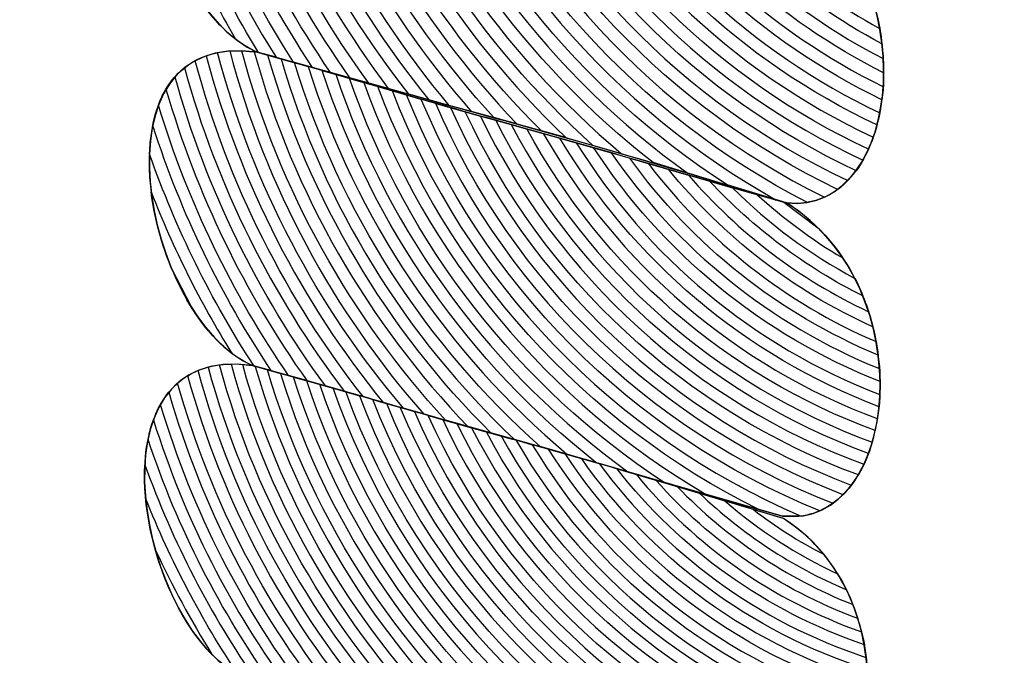
# Model space of a CAD drawing. Units: centimetres. Extents: x -19.93 to -12.23, y 7.55 to 15.03.
# Drawn here: x -16.87 to -16.83, y 13.04 to 13.06 of the extents above; entities that cross this region are included whole.
import ezdxf

# ---------------------------------------------------------------- set-up
doc = ezdxf.new("R2010")
doc.units = ezdxf.units.CM
doc.header["$MEASUREMENT"] = 0
doc.layers.add('layer 1', color=7, linetype='Continuous')

msp = doc.modelspace()

# ---------------------------------------------------------------- linework, layer by layer
at = {"layer": 'layer 1', "color": 242, "lineweight": 20}
msp.add_open_spline([(-15.53162, 7.96434), (-15.80547, 7.71029), (-16.17616, 7.55427), (-16.58435, 7.55427), (-16.58435, 7.55427), (-16.86763, 7.55427), (-17.13283, 7.62948), (-17.36018, 7.76035), (-17.36018, 7.76035), (-17.42597, 7.75192), (-17.49307, 7.7475), (-17.56124, 7.7475), (-17.56124, 7.7475), (-18.14825, 7.7475), (-18.65777, 8.07008), (-18.91312, 8.543), (-18.91312, 8.543), (-19.39366, 8.79317), (-19.72062, 9.28625), (-19.72062, 9.85373), (-19.72062, 9.85373), (-19.72062, 9.92497), (-19.71536, 9.995), (-19.7054, 10.06356), (-19.7054, 10.06356), (-19.84899, 10.29003), (-19.93185, 10.55684), (-19.93185, 10.8425), (-19.93185, 10.8425), (-19.93185, 11.09497), (-19.93185, 11.33826), (-19.93185, 11.59073), (-19.93185, 11.59073), (-19.93185, 12.29868), (-19.42302, 12.89088), (-18.74191, 13.04), (-18.74191, 13.04), (-18.80133, 13.1987), (-18.83378, 13.37002), (-18.83378, 13.54872), (-18.83378, 13.54872), (-18.83378, 14.36917), (-18.15043, 15.03427), (-17.30747, 15.03427), (-17.30747, 15.03427), (-17.07429, 15.03427), (-16.84794, 15.03427), (-16.61476, 15.03427), (-16.61476, 15.03427), (-15.77179, 15.03427), (-15.08844, 14.36917), (-15.08844, 13.54872), (-15.08844, 13.54872), (-15.08844, 13.54872), (-15.08844, 12.06568), (-15.08844, 12.06568), (-15.08844, 12.06568), (-14.90731, 11.98079), (-14.74607, 11.8621), (-14.6133, 11.71804), (-14.6133, 11.71804), (-14.6133, 11.71804), (-13.56443, 11.71804), (-13.56443, 11.71804), (-13.56443, 11.71804), (-13.56443, 11.71804), (-13.29497, 11.71804), (-13.29497, 11.71804), (-13.29497, 11.71804), (-13.29497, 11.71804), (-13.25066, 11.71804), (-13.25066, 11.71804), (-13.25066, 11.71804), (-12.69031, 11.71804), (-12.23185, 11.27182), (-12.23185, 10.72643), (-12.23185, 10.72643), (-12.23185, 10.72643), (-12.23185, 10.17863), (-12.23185, 10.17863), (-12.23185, 10.17863), (-12.23185, 9.63325), (-12.69031, 9.18703), (-13.25066, 9.18703), (-13.25066, 9.18703), (-13.25066, 9.18703), (-13.29497, 9.18703), (-13.29497, 9.18703), (-13.29497, 9.18703), (-13.29497, 9.18703), (-13.56443, 9.18703), (-13.56443, 9.18703), (-13.56443, 9.18703), (-13.56443, 9.18703), (-14.29851, 9.18703), (-14.29851, 9.18703), (-14.29851, 9.18703), (-14.40155, 8.56716), (-14.89864, 8.0758), (-15.53162, 7.96434)], degree=3, knots=[0, 0, 0, 0, 0.038462, 0.038462, 0.038462, 0.038462, 0.076923, 0.076923, 0.076923, 0.076923, 0.115385, 0.115385, 0.115385, 0.115385, 0.153846, 0.153846, 0.153846, 0.153846, 0.192308, 0.192308, 0.192308, 0.192308, 0.230769, 0.230769, 0.230769, 0.230769, 0.269231, 0.269231, 0.269231, 0.269231, 0.307692, 0.307692, 0.307692, 0.307692, 0.346154, 0.346154, 0.346154, 0.346154, 0.384615, 0.384615, 0.384615, 0.384615, 0.423077, 0.423077, 0.423077, 0.423077, 0.461538, 0.461538, 0.461538, 0.461538, 0.5, 0.5, 0.5, 0.5, 0.538462, 0.538462, 0.538462, 0.538462, 0.576923, 0.576923, 0.576923, 0.576923, 0.615385, 0.615385, 0.615385, 0.615385, 0.653846, 0.653846, 0.653846, 0.653846, 0.692308, 0.692308, 0.692308, 0.692308, 0.730769, 0.730769, 0.730769, 0.730769, 0.769231, 0.769231, 0.769231, 0.769231, 0.807692, 0.807692, 0.807692, 0.807692, 0.846154, 0.846154, 0.846154, 0.846154, 0.884615, 0.884615, 0.884615, 0.884615, 0.923077, 0.923077, 0.923077, 0.923077, 1, 1, 1, 1], dxfattribs=at)
at = {"layer": 'layer 1', "color": 7, "lineweight": 9}
msp.add_open_spline([(-17.2554, 13.11518), (-17.2554, 13.11518), (-17.2554, 12.96336), (-17.2554, 12.96336), (-17.2554, 12.96336), (-17.2554, 12.96336), (-16.63651, 12.96336), (-16.63651, 12.96336), (-16.63651, 12.96336), (-16.63651, 12.96336), (-16.63651, 13.11518), (-16.63651, 13.11518), (-16.63651, 13.11518), (-16.63651, 13.11518), (-17.2554, 13.11518), (-17.2554, 13.11518)], degree=3, knots=[0, 0, 0, 0, 0.2, 0.2, 0.2, 0.2, 0.4, 0.4, 0.4, 0.4, 0.6, 0.6, 0.6, 0.6, 1, 1, 1, 1], dxfattribs=at)
at = {"layer": 'layer 1', "color": 254}
for points, knots in [([(-16.84115, 13.05083), (-16.84398, 13.05168), (-16.84676, 13.05253), (-16.84959, 13.0533), (-16.84959, 13.0533), (-16.85239, 13.05407), (-16.85518, 13.05485), (-16.85798, 13.05562), (-16.85798, 13.05562), (-16.86145, 13.05712), (-16.86325, 13.06644), (-16.85785, 13.06565), (-16.85785, 13.06565), (-16.85505, 13.06488), (-16.85227, 13.06402), (-16.84947, 13.06326), (-16.84947, 13.06326), (-16.84665, 13.06248), (-16.84382, 13.06164), (-16.84104, 13.06079), (-16.84104, 13.06079), (-16.83668, 13.05809), (-16.83743, 13.05042), (-16.84115, 13.05083)], [0, 0, 0, 0, 0.142857, 0.142857, 0.142857, 0.142857, 0.285714, 0.285714, 0.285714, 0.285714, 0.428571, 0.428571, 0.428571, 0.428571, 0.571429, 0.571429, 0.571429, 0.571429, 0.714286, 0.714286, 0.714286, 0.714286, 1, 1, 1, 1]), ([(-16.85252, 13.05411), (-16.85523, 13.05745), (-16.85724, 13.06139), (-16.85833, 13.06569), (-16.85833, 13.06569), (-16.85879, 13.06571), (-16.85918, 13.06565), (-16.85952, 13.06552), (-16.85952, 13.06552), (-16.85853, 13.06154), (-16.85678, 13.05786), (-16.85443, 13.05464), (-16.85443, 13.05464), (-16.85443, 13.05464), (-16.85252, 13.05411), (-16.85252, 13.05411)], [0, 0, 0, 0, 0.2, 0.2, 0.2, 0.2, 0.4, 0.4, 0.4, 0.4, 0.6, 0.6, 0.6, 0.6, 1, 1, 1, 1]), ([(-16.85116, 13.05373), (-16.85409, 13.05708), (-16.85629, 13.0611), (-16.85747, 13.06554), (-16.85747, 13.06554), (-16.85747, 13.06554), (-16.85785, 13.06565), (-16.85785, 13.06565), (-16.85785, 13.06565), (-16.85817, 13.0657), (-16.85847, 13.0657), (-16.85874, 13.06568), (-16.85874, 13.06568), (-16.85769, 13.06146), (-16.85575, 13.0576), (-16.85316, 13.05429), (-16.85316, 13.05429), (-16.85316, 13.05429), (-16.85116, 13.05373), (-16.85116, 13.05373)], [0, 0, 0, 0, 0.166667, 0.166667, 0.166667, 0.166667, 0.333333, 0.333333, 0.333333, 0.333333, 0.5, 0.5, 0.5, 0.5, 0.666667, 0.666667, 0.666667, 0.666667, 1, 1, 1, 1]), ([(-16.84972, 13.05334), (-16.8529, 13.05667), (-16.85528, 13.06074), (-16.85657, 13.06529), (-16.85657, 13.06529), (-16.85657, 13.06529), (-16.85785, 13.06565), (-16.85785, 13.06565), (-16.85785, 13.06565), (-16.85785, 13.06565), (-16.85791, 13.06566), (-16.85791, 13.06566), (-16.85791, 13.06566), (-16.85678, 13.06128), (-16.85469, 13.05729), (-16.85187, 13.05393), (-16.85187, 13.05393), (-16.85187, 13.05393), (-16.84972, 13.05334), (-16.84972, 13.05334)], [0, 0, 0, 0, 0.166667, 0.166667, 0.166667, 0.166667, 0.333333, 0.333333, 0.333333, 0.333333, 0.5, 0.5, 0.5, 0.5, 0.666667, 0.666667, 0.666667, 0.666667, 1, 1, 1, 1]), ([(-16.85504, 13.05481), (-16.85726, 13.05795), (-16.85892, 13.06151), (-16.85988, 13.06535), (-16.85988, 13.06535), (-16.8603, 13.0651), (-16.86061, 13.06473), (-16.86084, 13.06428), (-16.86084, 13.06428), (-16.85995, 13.06106), (-16.85858, 13.05804), (-16.85682, 13.0553), (-16.85682, 13.0553), (-16.85682, 13.0553), (-16.85504, 13.05481), (-16.85504, 13.05481)], [0, 0, 0, 0, 0.2, 0.2, 0.2, 0.2, 0.4, 0.4, 0.4, 0.4, 0.6, 0.6, 0.6, 0.6, 1, 1, 1, 1]), ([(-16.85381, 13.05447), (-16.85628, 13.05775), (-16.85812, 13.06153), (-16.85914, 13.06563), (-16.85914, 13.06563), (-16.85957, 13.06554), (-16.85994, 13.06535), (-16.86023, 13.06509), (-16.86023, 13.06509), (-16.85928, 13.06143), (-16.85773, 13.05802), (-16.85565, 13.05498), (-16.85565, 13.05498), (-16.85565, 13.05498), (-16.85381, 13.05447), (-16.85381, 13.05447)], [0, 0, 0, 0, 0.2, 0.2, 0.2, 0.2, 0.4, 0.4, 0.4, 0.4, 0.6, 0.6, 0.6, 0.6, 1, 1, 1, 1]), ([(-16.84816, 13.05291), (-16.85162, 13.05619), (-16.85425, 13.06036), (-16.85567, 13.06504), (-16.85567, 13.06504), (-16.85567, 13.06504), (-16.85703, 13.06542), (-16.85703, 13.06542), (-16.85703, 13.06542), (-16.8558, 13.06093), (-16.8535, 13.05688), (-16.85045, 13.05354), (-16.85045, 13.05354), (-16.85045, 13.05354), (-16.84959, 13.0533), (-16.84959, 13.0533), (-16.84959, 13.0533), (-16.84959, 13.0533), (-16.84816, 13.05291), (-16.84816, 13.05291)], [0, 0, 0, 0, 0.166667, 0.166667, 0.166667, 0.166667, 0.333333, 0.333333, 0.333333, 0.333333, 0.5, 0.5, 0.5, 0.5, 0.666667, 0.666667, 0.666667, 0.666667, 1, 1, 1, 1]), ([(-16.84639, 13.05239), (-16.85023, 13.05561), (-16.85318, 13.05989), (-16.85476, 13.06477), (-16.85476, 13.06477), (-16.85476, 13.06477), (-16.85612, 13.06516), (-16.85612, 13.06516), (-16.85612, 13.06516), (-16.85477, 13.06054), (-16.85226, 13.05642), (-16.84894, 13.05312), (-16.84894, 13.05312), (-16.84894, 13.05312), (-16.84639, 13.05239), (-16.84639, 13.05239)], [0, 0, 0, 0, 0.2, 0.2, 0.2, 0.2, 0.4, 0.4, 0.4, 0.4, 0.6, 0.6, 0.6, 0.6, 1, 1, 1, 1]), ([(-16.85623, 13.05514), (-16.85816, 13.05805), (-16.85963, 13.06129), (-16.86055, 13.06475), (-16.86055, 13.06475), (-16.86094, 13.06425), (-16.86117, 13.06358), (-16.86124, 13.06283), (-16.86124, 13.06283), (-16.86043, 13.06028), (-16.8593, 13.05786), (-16.85794, 13.05561), (-16.85794, 13.05561), (-16.85794, 13.05561), (-16.85623, 13.05514), (-16.85623, 13.05514)], [0, 0, 0, 0, 0.2, 0.2, 0.2, 0.2, 0.4, 0.4, 0.4, 0.4, 0.6, 0.6, 0.6, 0.6, 1, 1, 1, 1]), ([(-16.84427, 13.05176), (-16.84864, 13.05489), (-16.85201, 13.05932), (-16.85382, 13.0645), (-16.85382, 13.0645), (-16.85382, 13.0645), (-16.85521, 13.0649), (-16.85521, 13.0649), (-16.85521, 13.0649), (-16.85371, 13.06012), (-16.85094, 13.05591), (-16.8473, 13.05266), (-16.8473, 13.05266), (-16.8473, 13.05266), (-16.84427, 13.05176), (-16.84427, 13.05176)], [0, 0, 0, 0, 0.2, 0.2, 0.2, 0.2, 0.4, 0.4, 0.4, 0.4, 0.6, 0.6, 0.6, 0.6, 1, 1, 1, 1]), ([(-16.84147, 13.05092), (-16.84668, 13.05385), (-16.85075, 13.05856), (-16.85287, 13.06422), (-16.85287, 13.06422), (-16.85287, 13.06422), (-16.85429, 13.06463), (-16.85429, 13.06463), (-16.85429, 13.06463), (-16.8526, 13.05962), (-16.84946, 13.05529), (-16.84539, 13.05211), (-16.84539, 13.05211), (-16.84539, 13.05211), (-16.84147, 13.05092), (-16.84147, 13.05092)], [0, 0, 0, 0, 0.2, 0.2, 0.2, 0.2, 0.4, 0.4, 0.4, 0.4, 0.6, 0.6, 0.6, 0.6, 1, 1, 1, 1]), ([(-16.83994, 13.05101), (-16.84535, 13.05369), (-16.84964, 13.05829), (-16.85191, 13.06394), (-16.85191, 13.06394), (-16.85191, 13.06394), (-16.85335, 13.06437), (-16.85335, 13.06437), (-16.85335, 13.06437), (-16.85142, 13.05899), (-16.84775, 13.05445), (-16.84303, 13.0514), (-16.84303, 13.0514), (-16.84303, 13.0514), (-16.84115, 13.05083), (-16.84115, 13.05083), (-16.84115, 13.05083), (-16.8407, 13.05078), (-16.8403, 13.05085), (-16.83994, 13.05101)], [0, 0, 0, 0, 0.166667, 0.166667, 0.166667, 0.166667, 0.333333, 0.333333, 0.333333, 0.333333, 0.5, 0.5, 0.5, 0.5, 0.666667, 0.666667, 0.666667, 0.666667, 1, 1, 1, 1]), ([(-16.8392, 13.05154), (-16.84444, 13.05401), (-16.84863, 13.05834), (-16.85094, 13.06367), (-16.85094, 13.06367), (-16.85094, 13.06367), (-16.8524, 13.06408), (-16.8524, 13.06408), (-16.8524, 13.06408), (-16.85017, 13.05834), (-16.8459, 13.05363), (-16.84048, 13.05084), (-16.84048, 13.05084), (-16.83998, 13.05093), (-16.83955, 13.05117), (-16.8392, 13.05154)], [0, 0, 0, 0, 0.2, 0.2, 0.2, 0.2, 0.4, 0.4, 0.4, 0.4, 0.6, 0.6, 0.6, 0.6, 1, 1, 1, 1]), ([(-16.83872, 13.05219), (-16.84364, 13.05448), (-16.84763, 13.05846), (-16.84994, 13.06339), (-16.84994, 13.06339), (-16.84994, 13.06339), (-16.85142, 13.0638), (-16.85142, 13.0638), (-16.85142, 13.0638), (-16.84912, 13.0583), (-16.84486, 13.05383), (-16.83953, 13.05126), (-16.83953, 13.05126), (-16.83921, 13.0515), (-16.83894, 13.05181), (-16.83872, 13.05219)], [0, 0, 0, 0, 0.2, 0.2, 0.2, 0.2, 0.4, 0.4, 0.4, 0.4, 0.6, 0.6, 0.6, 0.6, 1, 1, 1, 1]), ([(-16.85738, 13.05546), (-16.85896, 13.05799), (-16.86021, 13.06075), (-16.86108, 13.06367), (-16.86108, 13.06367), (-16.86142, 13.06248), (-16.8613, 13.06092), (-16.86084, 13.05948), (-16.86084, 13.05948), (-16.86084, 13.05948), (-16.8598, 13.05728), (-16.8598, 13.05728), (-16.8598, 13.05728), (-16.85928, 13.05651), (-16.85866, 13.05592), (-16.85798, 13.05562), (-16.85798, 13.05562), (-16.85798, 13.05562), (-16.85738, 13.05546), (-16.85738, 13.05546)], [0, 0, 0, 0, 0.166667, 0.166667, 0.166667, 0.166667, 0.333333, 0.333333, 0.333333, 0.333333, 0.5, 0.5, 0.5, 0.5, 0.666667, 0.666667, 0.666667, 0.666667, 1, 1, 1, 1]), ([(-16.83839, 13.05292), (-16.84293, 13.05504), (-16.84664, 13.05863), (-16.8489, 13.0631), (-16.8489, 13.0631), (-16.8489, 13.0631), (-16.84947, 13.06326), (-16.84947, 13.06326), (-16.84947, 13.06326), (-16.84947, 13.06326), (-16.85043, 13.06352), (-16.85043, 13.06352), (-16.85043, 13.06352), (-16.84812, 13.05838), (-16.84401, 13.05423), (-16.83893, 13.05185), (-16.83893, 13.05185), (-16.83871, 13.05216), (-16.83853, 13.05252), (-16.83839, 13.05292)], [0, 0, 0, 0, 0.166667, 0.166667, 0.166667, 0.166667, 0.333333, 0.333333, 0.333333, 0.333333, 0.5, 0.5, 0.5, 0.5, 0.666667, 0.666667, 0.666667, 0.666667, 1, 1, 1, 1]), ([(-16.83818, 13.05369), (-16.84228, 13.05564), (-16.84568, 13.05884), (-16.84786, 13.06281), (-16.84786, 13.06281), (-16.84786, 13.06281), (-16.84943, 13.06325), (-16.84943, 13.06325), (-16.84943, 13.06325), (-16.84715, 13.05855), (-16.84328, 13.05474), (-16.83854, 13.05254), (-16.83854, 13.05254), (-16.83838, 13.05289), (-16.83826, 13.05328), (-16.83818, 13.05369)], [0, 0, 0, 0, 0.2, 0.2, 0.2, 0.2, 0.4, 0.4, 0.4, 0.4, 0.6, 0.6, 0.6, 0.6, 1, 1, 1, 1]), ([(-16.85867, 13.05604), (-16.85969, 13.05781), (-16.86056, 13.05968), (-16.86125, 13.06163), (-16.86125, 13.06163), (-16.8611, 13.05951), (-16.86009, 13.05714), (-16.85867, 13.05604)], [0, 0, 0, 0, 0.333333, 0.333333, 0.333333, 0.333333, 1, 1, 1, 1]), ([(-16.84127, 13.04087), (-16.84407, 13.04165), (-16.84688, 13.0425), (-16.84968, 13.04327), (-16.84968, 13.04327), (-16.85251, 13.04404), (-16.8553, 13.04489), (-16.85813, 13.04566), (-16.85813, 13.04566), (-16.8616, 13.04717), (-16.86338, 13.0564), (-16.85798, 13.05562), (-16.85798, 13.05562), (-16.85518, 13.05485), (-16.85236, 13.05399), (-16.84957, 13.05323), (-16.84957, 13.05323), (-16.84674, 13.05245), (-16.84395, 13.0516), (-16.84115, 13.05083), (-16.84115, 13.05083), (-16.8368, 13.04814), (-16.83754, 13.04046), (-16.84127, 13.04087)], [0, 0, 0, 0, 0.142857, 0.142857, 0.142857, 0.142857, 0.285714, 0.285714, 0.285714, 0.285714, 0.428571, 0.428571, 0.428571, 0.428571, 0.571429, 0.571429, 0.571429, 0.571429, 0.714286, 0.714286, 0.714286, 0.714286, 1, 1, 1, 1]), ([(-16.85268, 13.04411), (-16.85556, 13.04738), (-16.8577, 13.05132), (-16.85885, 13.05566), (-16.85885, 13.05566), (-16.85927, 13.05563), (-16.85965, 13.05552), (-16.85995, 13.05535), (-16.85995, 13.05535), (-16.8589, 13.0514), (-16.85705, 13.04778), (-16.8546, 13.04466), (-16.8546, 13.04466), (-16.8546, 13.04466), (-16.85268, 13.04411), (-16.85268, 13.04411)], [0, 0, 0, 0, 0.2, 0.2, 0.2, 0.2, 0.4, 0.4, 0.4, 0.4, 0.6, 0.6, 0.6, 0.6, 1, 1, 1, 1]), ([(-16.85127, 13.04371), (-16.85444, 13.04701), (-16.85682, 13.05109), (-16.85807, 13.05563), (-16.85807, 13.05563), (-16.85851, 13.05569), (-16.8589, 13.05568), (-16.85924, 13.05561), (-16.85924, 13.05561), (-16.85812, 13.05138), (-16.85607, 13.04754), (-16.85333, 13.0443), (-16.85333, 13.0443), (-16.85333, 13.0443), (-16.85127, 13.04371), (-16.85127, 13.04371)], [0, 0, 0, 0, 0.2, 0.2, 0.2, 0.2, 0.4, 0.4, 0.4, 0.4, 0.6, 0.6, 0.6, 0.6, 1, 1, 1, 1]), ([(-16.8498, 13.04331), (-16.85326, 13.04657), (-16.85585, 13.05073), (-16.85722, 13.05541), (-16.85722, 13.05541), (-16.85722, 13.05541), (-16.85798, 13.05562), (-16.85798, 13.05562), (-16.85798, 13.05562), (-16.85798, 13.05562), (-16.85847, 13.05566), (-16.85847, 13.05566), (-16.85847, 13.05566), (-16.85727, 13.05121), (-16.85501, 13.04721), (-16.85199, 13.04392), (-16.85199, 13.04392), (-16.85199, 13.04392), (-16.8498, 13.04331), (-16.8498, 13.04331)], [0, 0, 0, 0, 0.166667, 0.166667, 0.166667, 0.166667, 0.333333, 0.333333, 0.333333, 0.333333, 0.5, 0.5, 0.5, 0.5, 0.666667, 0.666667, 0.666667, 0.666667, 1, 1, 1, 1]), ([(-16.85397, 13.04448), (-16.85657, 13.04767), (-16.85851, 13.05141), (-16.8596, 13.05551), (-16.8596, 13.05551), (-16.86, 13.05537), (-16.86033, 13.05513), (-16.86059, 13.05483), (-16.86059, 13.05483), (-16.85959, 13.05124), (-16.85795, 13.04793), (-16.85581, 13.04501), (-16.85581, 13.04501), (-16.85581, 13.04501), (-16.85397, 13.04448), (-16.85397, 13.04448)], [0, 0, 0, 0, 0.2, 0.2, 0.2, 0.2, 0.4, 0.4, 0.4, 0.4, 0.6, 0.6, 0.6, 0.6, 1, 1, 1, 1]), ([(-16.84813, 13.04284), (-16.85193, 13.04604), (-16.85484, 13.0503), (-16.85636, 13.05517), (-16.85636, 13.05517), (-16.85636, 13.05517), (-16.85764, 13.05553), (-16.85764, 13.05553), (-16.85764, 13.05553), (-16.85632, 13.05092), (-16.85385, 13.0468), (-16.85054, 13.04351), (-16.85054, 13.04351), (-16.85054, 13.04351), (-16.84968, 13.04327), (-16.84968, 13.04327), (-16.84968, 13.04327), (-16.84968, 13.04327), (-16.84813, 13.04284), (-16.84813, 13.04284)], [0, 0, 0, 0, 0.166667, 0.166667, 0.166667, 0.166667, 0.333333, 0.333333, 0.333333, 0.333333, 0.5, 0.5, 0.5, 0.5, 0.666667, 0.666667, 0.666667, 0.666667, 1, 1, 1, 1]), ([(-16.85521, 13.04484), (-16.85751, 13.04787), (-16.85926, 13.05135), (-16.86029, 13.05513), (-16.86029, 13.05513), (-16.86067, 13.05483), (-16.86094, 13.05442), (-16.86112, 13.05394), (-16.86112, 13.05394), (-16.86018, 13.05084), (-16.85877, 13.04795), (-16.85698, 13.04534), (-16.85698, 13.04534), (-16.85698, 13.04534), (-16.85521, 13.04484), (-16.85521, 13.04484)], [0, 0, 0, 0, 0.2, 0.2, 0.2, 0.2, 0.4, 0.4, 0.4, 0.4, 0.6, 0.6, 0.6, 0.6, 1, 1, 1, 1]), ([(-16.84619, 13.04228), (-16.85048, 13.04539), (-16.85376, 13.04979), (-16.85548, 13.05492), (-16.85548, 13.05492), (-16.85548, 13.05492), (-16.85679, 13.05529), (-16.85679, 13.05529), (-16.85679, 13.05529), (-16.85535, 13.05052), (-16.85261, 13.04632), (-16.84898, 13.04308), (-16.84898, 13.04308), (-16.84898, 13.04308), (-16.84619, 13.04228), (-16.84619, 13.04228)], [0, 0, 0, 0, 0.2, 0.2, 0.2, 0.2, 0.4, 0.4, 0.4, 0.4, 0.6, 0.6, 0.6, 0.6, 1, 1, 1, 1]), ([(-16.8437, 13.04156), (-16.8487, 13.04449), (-16.8526, 13.04912), (-16.85459, 13.05466), (-16.85459, 13.05466), (-16.85459, 13.05466), (-16.85591, 13.05504), (-16.85591, 13.05504), (-16.85591, 13.05504), (-16.85429, 13.05006), (-16.85123, 13.04574), (-16.84721, 13.04258), (-16.84721, 13.04258), (-16.84721, 13.04258), (-16.8437, 13.04156), (-16.8437, 13.04156)], [0, 0, 0, 0, 0.2, 0.2, 0.2, 0.2, 0.4, 0.4, 0.4, 0.4, 0.6, 0.6, 0.6, 0.6, 1, 1, 1, 1]), ([(-16.84068, 13.04087), (-16.84664, 13.04343), (-16.85135, 13.04832), (-16.85369, 13.0544), (-16.85369, 13.0544), (-16.85369, 13.0544), (-16.85504, 13.05478), (-16.85504, 13.05478), (-16.85504, 13.05478), (-16.8532, 13.04948), (-16.84965, 13.04498), (-16.84506, 13.04195), (-16.84506, 13.04195), (-16.84506, 13.04195), (-16.84127, 13.04087), (-16.84127, 13.04087), (-16.84127, 13.04087), (-16.84127, 13.04087), (-16.84068, 13.04087), (-16.84068, 13.04087)], [0, 0, 0, 0, 0.166667, 0.166667, 0.166667, 0.166667, 0.333333, 0.333333, 0.333333, 0.333333, 0.5, 0.5, 0.5, 0.5, 0.666667, 0.666667, 0.666667, 0.666667, 1, 1, 1, 1]), ([(-16.8564, 13.04518), (-16.85838, 13.04797), (-16.8599, 13.05109), (-16.86088, 13.05445), (-16.86088, 13.05445), (-16.86121, 13.05389), (-16.86137, 13.05316), (-16.8614, 13.05238), (-16.8614, 13.05238), (-16.86056, 13.04999), (-16.85944, 13.04773), (-16.85808, 13.04564), (-16.85808, 13.04564), (-16.85808, 13.04564), (-16.8564, 13.04518), (-16.8564, 13.04518)], [0, 0, 0, 0, 0.2, 0.2, 0.2, 0.2, 0.4, 0.4, 0.4, 0.4, 0.6, 0.6, 0.6, 0.6, 1, 1, 1, 1]), ([(-16.83967, 13.04128), (-16.84558, 13.0436), (-16.85034, 13.04825), (-16.85277, 13.05413), (-16.85277, 13.05413), (-16.85277, 13.05413), (-16.85414, 13.05453), (-16.85414, 13.05453), (-16.85414, 13.05453), (-16.85195, 13.04865), (-16.84759, 13.04384), (-16.84203, 13.04108), (-16.84203, 13.04108), (-16.84203, 13.04108), (-16.84127, 13.04087), (-16.84127, 13.04087), (-16.84127, 13.04087), (-16.84065, 13.0408), (-16.84011, 13.04096), (-16.83967, 13.04128)], [0, 0, 0, 0, 0.166667, 0.166667, 0.166667, 0.166667, 0.333333, 0.333333, 0.333333, 0.333333, 0.5, 0.5, 0.5, 0.5, 0.666667, 0.666667, 0.666667, 0.666667, 1, 1, 1, 1]), ([(-16.83909, 13.04186), (-16.84476, 13.04399), (-16.84936, 13.04834), (-16.85183, 13.05386), (-16.85183, 13.05386), (-16.85183, 13.05386), (-16.85323, 13.05427), (-16.85323, 13.05427), (-16.85323, 13.05427), (-16.85084, 13.04826), (-16.84607, 13.04347), (-16.84009, 13.04104), (-16.84009, 13.04104), (-16.8397, 13.04121), (-16.83937, 13.0415), (-16.83909, 13.04186)], [0, 0, 0, 0, 0.2, 0.2, 0.2, 0.2, 0.4, 0.4, 0.4, 0.4, 0.6, 0.6, 0.6, 0.6, 1, 1, 1, 1]), ([(-16.83869, 13.04252), (-16.84404, 13.04448), (-16.84842, 13.04849), (-16.85088, 13.05359), (-16.85088, 13.05359), (-16.85088, 13.05359), (-16.8523, 13.05399), (-16.8523, 13.05399), (-16.8523, 13.05399), (-16.84985, 13.04828), (-16.84515, 13.04377), (-16.83934, 13.04155), (-16.83934, 13.04155), (-16.83908, 13.04181), (-16.83887, 13.04215), (-16.83869, 13.04252)], [0, 0, 0, 0, 0.2, 0.2, 0.2, 0.2, 0.4, 0.4, 0.4, 0.4, 0.6, 0.6, 0.6, 0.6, 1, 1, 1, 1]), ([(-16.83842, 13.04322), (-16.84338, 13.04504), (-16.84748, 13.04867), (-16.8499, 13.05332), (-16.8499, 13.05332), (-16.8499, 13.05332), (-16.85136, 13.05373), (-16.85136, 13.05373), (-16.85136, 13.05373), (-16.84889, 13.0484), (-16.84439, 13.04423), (-16.83886, 13.04218), (-16.83886, 13.04218), (-16.83868, 13.04249), (-16.83853, 13.04284), (-16.83842, 13.04322)], [0, 0, 0, 0, 0.2, 0.2, 0.2, 0.2, 0.4, 0.4, 0.4, 0.4, 0.6, 0.6, 0.6, 0.6, 1, 1, 1, 1]), ([(-16.83826, 13.04397), (-16.84277, 13.04565), (-16.84653, 13.04889), (-16.84888, 13.05304), (-16.84888, 13.05304), (-16.84888, 13.05304), (-16.84957, 13.05323), (-16.84957, 13.05323), (-16.84957, 13.05323), (-16.84957, 13.05323), (-16.85039, 13.05346), (-16.85039, 13.05346), (-16.85039, 13.05346), (-16.84794, 13.04858), (-16.8437, 13.04476), (-16.83854, 13.04286), (-16.83854, 13.04286), (-16.83842, 13.0432), (-16.83832, 13.04358), (-16.83826, 13.04397)], [0, 0, 0, 0, 0.166667, 0.166667, 0.166667, 0.166667, 0.333333, 0.333333, 0.333333, 0.333333, 0.5, 0.5, 0.5, 0.5, 0.666667, 0.666667, 0.666667, 0.666667, 1, 1, 1, 1]), ([(-16.85754, 13.0455), (-16.85913, 13.04788), (-16.8604, 13.05049), (-16.8613, 13.05327), (-16.8613, 13.05327), (-16.86157, 13.05193), (-16.86131, 13.05025), (-16.86071, 13.04878), (-16.86071, 13.04878), (-16.86071, 13.04878), (-16.86005, 13.04748), (-16.86005, 13.04748), (-16.86005, 13.04748), (-16.85952, 13.04664), (-16.85886, 13.04598), (-16.85813, 13.04566), (-16.85813, 13.04566), (-16.85813, 13.04566), (-16.85754, 13.0455), (-16.85754, 13.0455)], [0, 0, 0, 0, 0.166667, 0.166667, 0.166667, 0.166667, 0.333333, 0.333333, 0.333333, 0.333333, 0.5, 0.5, 0.5, 0.5, 0.666667, 0.666667, 0.666667, 0.666667, 1, 1, 1, 1]), ([(-16.85879, 13.04605), (-16.85979, 13.04767), (-16.86065, 13.04938), (-16.86135, 13.05118), (-16.86135, 13.05118), (-16.8611, 13.04919), (-16.86012, 13.04706), (-16.85879, 13.04605)], [0, 0, 0, 0, 0.333333, 0.333333, 0.333333, 0.333333, 1, 1, 1, 1]), ([(-16.84193, 13.03081), (-16.84459, 13.03166), (-16.84731, 13.03252), (-16.85006, 13.03329), (-16.85006, 13.03329), (-16.85282, 13.03406), (-16.85556, 13.03492), (-16.85832, 13.0357), (-16.85832, 13.0357), (-16.86173, 13.03713), (-16.86354, 13.04644), (-16.85813, 13.04566), (-16.85813, 13.04566), (-16.8553, 13.04489), (-16.85251, 13.04404), (-16.84968, 13.04327), (-16.84968, 13.04327), (-16.84688, 13.0425), (-16.84407, 13.04165), (-16.84124, 13.04079), (-16.84124, 13.04079), (-16.83697, 13.0381), (-16.83824, 13.03039), (-16.84193, 13.03081)], [0, 0, 0, 0, 0.142857, 0.142857, 0.142857, 0.142857, 0.285714, 0.285714, 0.285714, 0.285714, 0.428571, 0.428571, 0.428571, 0.428571, 0.571429, 0.571429, 0.571429, 0.571429, 0.714286, 0.714286, 0.714286, 0.714286, 1, 1, 1, 1]), ([(-16.85319, 13.0342), (-16.85616, 13.03739), (-16.85837, 13.04128), (-16.85954, 13.04561), (-16.85954, 13.04561), (-16.85992, 13.04551), (-16.86024, 13.04533), (-16.86051, 13.0451), (-16.86051, 13.0451), (-16.85944, 13.04127), (-16.85758, 13.03776), (-16.85512, 13.03477), (-16.85512, 13.03477), (-16.85512, 13.03477), (-16.85319, 13.0342), (-16.85319, 13.0342)], [0, 0, 0, 0, 0.2, 0.2, 0.2, 0.2, 0.4, 0.4, 0.4, 0.4, 0.6, 0.6, 0.6, 0.6, 1, 1, 1, 1]), ([(-16.8518, 13.03379), (-16.8551, 13.03702), (-16.85756, 13.04112), (-16.85881, 13.04571), (-16.85881, 13.04571), (-16.85921, 13.0457), (-16.85956, 13.04563), (-16.85986, 13.0455), (-16.85986, 13.0455), (-16.85873, 13.04133), (-16.85665, 13.03753), (-16.85385, 13.03439), (-16.85385, 13.03439), (-16.85385, 13.03439), (-16.8518, 13.03379), (-16.8518, 13.03379)], [0, 0, 0, 0, 0.2, 0.2, 0.2, 0.2, 0.4, 0.4, 0.4, 0.4, 0.6, 0.6, 0.6, 0.6, 1, 1, 1, 1]), ([(-16.85027, 13.03335), (-16.85394, 13.03658), (-16.85666, 13.04082), (-16.85804, 13.04563), (-16.85804, 13.04563), (-16.85804, 13.04563), (-16.85813, 13.04566), (-16.85813, 13.04566), (-16.85813, 13.04566), (-16.85852, 13.04572), (-16.85886, 13.04572), (-16.85918, 13.04568), (-16.85918, 13.04568), (-16.85797, 13.04122), (-16.85564, 13.03722), (-16.85251, 13.034), (-16.85251, 13.034), (-16.85251, 13.034), (-16.85027, 13.03335), (-16.85027, 13.03335)], [0, 0, 0, 0, 0.166667, 0.166667, 0.166667, 0.166667, 0.333333, 0.333333, 0.333333, 0.333333, 0.5, 0.5, 0.5, 0.5, 0.666667, 0.666667, 0.666667, 0.666667, 1, 1, 1, 1]), ([(-16.84855, 13.03286), (-16.85263, 13.036), (-16.8557, 13.04037), (-16.85724, 13.04541), (-16.85724, 13.04541), (-16.85724, 13.04541), (-16.85813, 13.04566), (-16.85813, 13.04566), (-16.85813, 13.04566), (-16.85813, 13.04566), (-16.85844, 13.04569), (-16.85844, 13.04569), (-16.85844, 13.04569), (-16.85713, 13.04099), (-16.85454, 13.03681), (-16.85105, 13.03357), (-16.85105, 13.03357), (-16.85105, 13.03357), (-16.85006, 13.03329), (-16.85006, 13.03329), (-16.85006, 13.03329), (-16.85006, 13.03329), (-16.84855, 13.03286), (-16.84855, 13.03286)], [0, 0, 0, 0, 0.142857, 0.142857, 0.142857, 0.142857, 0.285714, 0.285714, 0.285714, 0.285714, 0.428571, 0.428571, 0.428571, 0.428571, 0.571429, 0.571429, 0.571429, 0.571429, 0.714286, 0.714286, 0.714286, 0.714286, 1, 1, 1, 1]), ([(-16.8545, 13.03459), (-16.85713, 13.03767), (-16.85909, 13.04132), (-16.86019, 13.04534), (-16.86019, 13.04534), (-16.86055, 13.04512), (-16.86084, 13.0448), (-16.86105, 13.04442), (-16.86105, 13.04442), (-16.86004, 13.04102), (-16.85842, 13.03787), (-16.85631, 13.03512), (-16.85631, 13.03512), (-16.85631, 13.03512), (-16.8545, 13.03459), (-16.8545, 13.03459)], [0, 0, 0, 0, 0.2, 0.2, 0.2, 0.2, 0.4, 0.4, 0.4, 0.4, 0.6, 0.6, 0.6, 0.6, 1, 1, 1, 1]), ([(-16.8464, 13.03222), (-16.85108, 13.03523), (-16.85466, 13.0398), (-16.85641, 13.04518), (-16.85641, 13.04518), (-16.85641, 13.04518), (-16.85765, 13.04552), (-16.85765, 13.04552), (-16.85765, 13.04552), (-16.8562, 13.0406), (-16.8533, 13.0363), (-16.84944, 13.03311), (-16.84944, 13.03311), (-16.84944, 13.03311), (-16.8464, 13.03222), (-16.8464, 13.03222)], [0, 0, 0, 0, 0.2, 0.2, 0.2, 0.2, 0.4, 0.4, 0.4, 0.4, 0.6, 0.6, 0.6, 0.6, 1, 1, 1, 1]), ([(-16.84278, 13.03108), (-16.84875, 13.03371), (-16.85341, 13.03874), (-16.85557, 13.04495), (-16.85557, 13.04495), (-16.85557, 13.04495), (-16.85682, 13.04529), (-16.85682, 13.04529), (-16.85682, 13.04529), (-16.85519, 13.04009), (-16.85189, 13.03564), (-16.84754, 13.03256), (-16.84754, 13.03256), (-16.84754, 13.03256), (-16.84278, 13.03108), (-16.84278, 13.03108)], [0, 0, 0, 0, 0.2, 0.2, 0.2, 0.2, 0.4, 0.4, 0.4, 0.4, 0.6, 0.6, 0.6, 0.6, 1, 1, 1, 1]), ([(-16.84065, 13.03102), (-16.84715, 13.03324), (-16.85233, 13.03829), (-16.85473, 13.0447), (-16.85473, 13.0447), (-16.85473, 13.0447), (-16.85599, 13.04507), (-16.85599, 13.04507), (-16.85599, 13.04507), (-16.85408, 13.03939), (-16.85011, 13.03466), (-16.84496, 13.03177), (-16.84496, 13.03177), (-16.84496, 13.03177), (-16.84193, 13.03081), (-16.84193, 13.03081), (-16.84193, 13.03081), (-16.84146, 13.03076), (-16.84103, 13.03083), (-16.84065, 13.03102)], [0, 0, 0, 0, 0.166667, 0.166667, 0.166667, 0.166667, 0.333333, 0.333333, 0.333333, 0.333333, 0.5, 0.5, 0.5, 0.5, 0.666667, 0.666667, 0.666667, 0.666667, 1, 1, 1, 1]), ([(-16.85572, 13.03494), (-16.85801, 13.03783), (-16.85975, 13.04118), (-16.86079, 13.04481), (-16.86079, 13.04481), (-16.86112, 13.04441), (-16.86133, 13.04389), (-16.86145, 13.04331), (-16.86145, 13.04331), (-16.86051, 13.04048), (-16.85915, 13.03784), (-16.85744, 13.03545), (-16.85744, 13.03545), (-16.85744, 13.03545), (-16.85572, 13.03494), (-16.85572, 13.03494)], [0, 0, 0, 0, 0.2, 0.2, 0.2, 0.2, 0.4, 0.4, 0.4, 0.4, 0.6, 0.6, 0.6, 0.6, 1, 1, 1, 1]), ([(-16.83992, 13.03153), (-16.84629, 13.03353), (-16.85141, 13.03832), (-16.85387, 13.04446), (-16.85387, 13.04446), (-16.85387, 13.04446), (-16.85516, 13.04483), (-16.85516, 13.04483), (-16.85516, 13.04483), (-16.85282, 13.03834), (-16.84768, 13.03318), (-16.8412, 13.03083), (-16.8412, 13.03083), (-16.84072, 13.03092), (-16.84028, 13.03117), (-16.83992, 13.03153)], [0, 0, 0, 0, 0.2, 0.2, 0.2, 0.2, 0.4, 0.4, 0.4, 0.4, 0.6, 0.6, 0.6, 0.6, 1, 1, 1, 1]), ([(-16.83943, 13.03213), (-16.84553, 13.03396), (-16.85049, 13.03843), (-16.85298, 13.0442), (-16.85298, 13.0442), (-16.85298, 13.0442), (-16.8543, 13.04458), (-16.8543, 13.04458), (-16.8543, 13.04458), (-16.85187, 13.0383), (-16.84669, 13.03337), (-16.84024, 13.03126), (-16.84024, 13.03126), (-16.83993, 13.03149), (-16.83966, 13.03178), (-16.83943, 13.03213)], [0, 0, 0, 0, 0.2, 0.2, 0.2, 0.2, 0.4, 0.4, 0.4, 0.4, 0.6, 0.6, 0.6, 0.6, 1, 1, 1, 1]), ([(-16.83908, 13.03278), (-16.84485, 13.03446), (-16.84958, 13.03858), (-16.85208, 13.04394), (-16.85208, 13.04394), (-16.85208, 13.04394), (-16.85343, 13.04433), (-16.85343, 13.04433), (-16.85343, 13.04433), (-16.85094, 13.03837), (-16.84589, 13.03374), (-16.83965, 13.03183), (-16.83965, 13.03183), (-16.83943, 13.03211), (-16.83924, 13.03243), (-16.83908, 13.03278)], [0, 0, 0, 0, 0.2, 0.2, 0.2, 0.2, 0.4, 0.4, 0.4, 0.4, 0.6, 0.6, 0.6, 0.6, 1, 1, 1, 1]), ([(-16.83884, 13.03346), (-16.84422, 13.03501), (-16.84867, 13.03877), (-16.85116, 13.04368), (-16.85116, 13.04368), (-16.85116, 13.04368), (-16.85254, 13.04407), (-16.85254, 13.04407), (-16.85254, 13.04407), (-16.85004, 13.03849), (-16.84519, 13.0342), (-16.83925, 13.03245), (-16.83925, 13.03245), (-16.83909, 13.03275), (-16.83895, 13.0331), (-16.83884, 13.03346)], [0, 0, 0, 0, 0.2, 0.2, 0.2, 0.2, 0.4, 0.4, 0.4, 0.4, 0.6, 0.6, 0.6, 0.6, 1, 1, 1, 1]), ([(-16.85689, 13.03529), (-16.8588, 13.03788), (-16.8603, 13.04079), (-16.86128, 13.04393), (-16.86128, 13.04393), (-16.86154, 13.04321), (-16.86161, 13.04234), (-16.86152, 13.04142), (-16.86152, 13.04142), (-16.86073, 13.03945), (-16.85975, 13.03757), (-16.85858, 13.03583), (-16.85858, 13.03583), (-16.85858, 13.03583), (-16.85832, 13.0357), (-16.85832, 13.0357), (-16.85832, 13.0357), (-16.85832, 13.0357), (-16.85689, 13.03529), (-16.85689, 13.03529)], [0, 0, 0, 0, 0.166667, 0.166667, 0.166667, 0.166667, 0.333333, 0.333333, 0.333333, 0.333333, 0.5, 0.5, 0.5, 0.5, 0.666667, 0.666667, 0.666667, 0.666667, 1, 1, 1, 1]), ([(-16.83867, 13.03415), (-16.84364, 13.03559), (-16.84778, 13.03898), (-16.85022, 13.04342), (-16.85022, 13.04342), (-16.85022, 13.04342), (-16.85162, 13.04381), (-16.85162, 13.04381), (-16.85162, 13.04381), (-16.84912, 13.03867), (-16.84453, 13.03473), (-16.83895, 13.03311), (-16.83895, 13.03311), (-16.83883, 13.03344), (-16.83874, 13.03379), (-16.83867, 13.03415)], [0, 0, 0, 0, 0.2, 0.2, 0.2, 0.2, 0.4, 0.4, 0.4, 0.4, 0.6, 0.6, 0.6, 0.6, 1, 1, 1, 1]), ([(-16.85799, 13.03561), (-16.85946, 13.03772), (-16.86066, 13.04004), (-16.86155, 13.0425), (-16.86155, 13.0425), (-16.86169, 13.03989), (-16.86026, 13.03652), (-16.85832, 13.0357), (-16.85832, 13.0357), (-16.85832, 13.0357), (-16.85799, 13.03561), (-16.85799, 13.03561)], [0, 0, 0, 0, 0.25, 0.25, 0.25, 0.25, 0.5, 0.5, 0.5, 0.5, 1, 1, 1, 1]), ([(-16.85943, 13.03649), (-16.86009, 13.03755), (-16.86068, 13.03865), (-16.86121, 13.03979), (-16.86121, 13.03979), (-16.86085, 13.0385), (-16.86022, 13.03729), (-16.85943, 13.03649)], [0, 0, 0, 0, 0.333333, 0.333333, 0.333333, 0.333333, 1, 1, 1, 1])]:
    msp.add_open_spline(points, degree=3, knots=knots, dxfattribs=at)
at = {"layer": 'layer 1', "color": 250, "lineweight": 9}
for points in [[(-16.84115, 13.05083), (-16.84398, 13.05168), (-16.84676, 13.05253), (-16.84959, 13.0533), (-16.84959, 13.0533), (-16.85239, 13.05407), (-16.85518, 13.05485), (-16.85798, 13.05562), (-16.85798, 13.05562), (-16.86145, 13.05712), (-16.86325, 13.06644), (-16.85785, 13.06565), (-16.85785, 13.06565), (-16.85505, 13.06488), (-16.85227, 13.06402), (-16.84947, 13.06326), (-16.84947, 13.06326), (-16.84665, 13.06248), (-16.84382, 13.06164), (-16.84104, 13.06079), (-16.84104, 13.06079), (-16.83668, 13.05809), (-16.83743, 13.05042), (-16.84115, 13.05083)], [(-16.84127, 13.04087), (-16.84407, 13.04165), (-16.84688, 13.0425), (-16.84968, 13.04327), (-16.84968, 13.04327), (-16.85251, 13.04404), (-16.8553, 13.04489), (-16.85813, 13.04566), (-16.85813, 13.04566), (-16.8616, 13.04717), (-16.86338, 13.0564), (-16.85798, 13.05562), (-16.85798, 13.05562), (-16.85518, 13.05485), (-16.85236, 13.05399), (-16.84957, 13.05323), (-16.84957, 13.05323), (-16.84674, 13.05245), (-16.84395, 13.0516), (-16.84115, 13.05083), (-16.84115, 13.05083), (-16.8368, 13.04814), (-16.83754, 13.04046), (-16.84127, 13.04087)], [(-16.84193, 13.03081), (-16.84459, 13.03166), (-16.84731, 13.03252), (-16.85006, 13.03329), (-16.85006, 13.03329), (-16.85282, 13.03406), (-16.85556, 13.03492), (-16.85832, 13.0357), (-16.85832, 13.0357), (-16.86173, 13.03713), (-16.86354, 13.04644), (-16.85813, 13.04566), (-16.85813, 13.04566), (-16.8553, 13.04489), (-16.85251, 13.04404), (-16.84968, 13.04327), (-16.84968, 13.04327), (-16.84688, 13.0425), (-16.84407, 13.04165), (-16.84124, 13.04079), (-16.84124, 13.04079), (-16.83697, 13.0381), (-16.83824, 13.03039), (-16.84193, 13.03081)]]:
    msp.add_open_spline(points, degree=3, knots=[0, 0, 0, 0, 0.142857, 0.142857, 0.142857, 0.142857, 0.285714, 0.285714, 0.285714, 0.285714, 0.428571, 0.428571, 0.428571, 0.428571, 0.571429, 0.571429, 0.571429, 0.571429, 0.714286, 0.714286, 0.714286, 0.714286, 1, 1, 1, 1], dxfattribs=at)
at = {"layer": 'layer 1', "color": 7}
for points, knots in [([(-16.83808, 13.05453), (-16.84168, 13.0563), (-16.8447, 13.05907), (-16.84675, 13.06249), (-16.84675, 13.06249), (-16.84675, 13.06249), (-16.84838, 13.06295), (-16.84838, 13.06295), (-16.84838, 13.06295), (-16.84616, 13.05873), (-16.8426, 13.05534), (-16.83827, 13.05331), (-16.83827, 13.05331), (-16.83816, 13.0537), (-16.83811, 13.0541), (-16.83808, 13.05453)], [0, 0, 0, 0, 0.2, 0.2, 0.2, 0.2, 0.4, 0.4, 0.4, 0.4, 0.6, 0.6, 0.6, 0.6, 1, 1, 1, 1]), ([(-16.83807, 13.05542), (-16.84112, 13.05698), (-16.84371, 13.05932), (-16.8456, 13.06216), (-16.8456, 13.06216), (-16.8456, 13.06216), (-16.84731, 13.06265), (-16.84731, 13.06265), (-16.84731, 13.06265), (-16.84518, 13.05895), (-16.84196, 13.05596), (-16.83811, 13.05411), (-16.83811, 13.05411), (-16.83805, 13.05453), (-16.83805, 13.05497), (-16.83807, 13.05542)], [0, 0, 0, 0, 0.2, 0.2, 0.2, 0.2, 0.4, 0.4, 0.4, 0.4, 0.6, 0.6, 0.6, 0.6, 1, 1, 1, 1]), ([(-16.83819, 13.05638), (-16.84062, 13.05772), (-16.84274, 13.05958), (-16.84438, 13.0618), (-16.84438, 13.0618), (-16.84438, 13.0618), (-16.84618, 13.06233), (-16.84618, 13.06233), (-16.84618, 13.06233), (-16.8442, 13.05919), (-16.84139, 13.05664), (-16.83806, 13.05497), (-16.83806, 13.05497), (-16.83806, 13.05543), (-16.8381, 13.05591), (-16.83819, 13.05638)], [0, 0, 0, 0, 0.2, 0.2, 0.2, 0.2, 0.4, 0.4, 0.4, 0.4, 0.6, 0.6, 0.6, 0.6, 1, 1, 1, 1]), ([(-16.83847, 13.05747), (-16.8402, 13.05852), (-16.84174, 13.05985), (-16.84304, 13.0614), (-16.84304, 13.0614), (-16.84304, 13.0614), (-16.845, 13.06197), (-16.845, 13.06197), (-16.845, 13.06197), (-16.84323, 13.05944), (-16.84086, 13.05734), (-16.83811, 13.05589), (-16.83811, 13.05589), (-16.83817, 13.05642), (-16.83829, 13.05695), (-16.83847, 13.05747)], [0, 0, 0, 0, 0.2, 0.2, 0.2, 0.2, 0.4, 0.4, 0.4, 0.4, 0.6, 0.6, 0.6, 0.6, 1, 1, 1, 1]), ([(-16.83818, 13.04474), (-16.8422, 13.04628), (-16.84558, 13.04911), (-16.84783, 13.05274), (-16.84783, 13.05274), (-16.84783, 13.05274), (-16.8494, 13.05318), (-16.8494, 13.05318), (-16.8494, 13.05318), (-16.84701, 13.04878), (-16.84307, 13.04534), (-16.83833, 13.04359), (-16.83833, 13.04359), (-16.83825, 13.04396), (-16.8382, 13.04434), (-16.83818, 13.04474)], [0, 0, 0, 0, 0.2, 0.2, 0.2, 0.2, 0.4, 0.4, 0.4, 0.4, 0.6, 0.6, 0.6, 0.6, 1, 1, 1, 1]), ([(-16.83819, 13.04556), (-16.84166, 13.04696), (-16.84463, 13.04937), (-16.84672, 13.05242), (-16.84672, 13.05242), (-16.84672, 13.05242), (-16.84835, 13.05289), (-16.84835, 13.05289), (-16.84835, 13.05289), (-16.84605, 13.04901), (-16.84247, 13.04597), (-16.8382, 13.04435), (-16.8382, 13.04435), (-16.83817, 13.04474), (-16.83816, 13.04515), (-16.83819, 13.04556)], [0, 0, 0, 0, 0.2, 0.2, 0.2, 0.2, 0.4, 0.4, 0.4, 0.4, 0.6, 0.6, 0.6, 0.6, 1, 1, 1, 1]), ([(-16.8383, 13.04642), (-16.84117, 13.04765), (-16.84366, 13.04962), (-16.84554, 13.05208), (-16.84554, 13.05208), (-16.84554, 13.05208), (-16.84728, 13.05259), (-16.84728, 13.05259), (-16.84728, 13.05259), (-16.84511, 13.04925), (-16.84193, 13.04663), (-16.83817, 13.04515), (-16.83817, 13.04515), (-16.83818, 13.04557), (-16.83822, 13.04599), (-16.8383, 13.04642)], [0, 0, 0, 0, 0.2, 0.2, 0.2, 0.2, 0.4, 0.4, 0.4, 0.4, 0.6, 0.6, 0.6, 0.6, 1, 1, 1, 1]), ([(-16.83854, 13.04737), (-16.84073, 13.0484), (-16.84269, 13.04989), (-16.84426, 13.05171), (-16.84426, 13.05171), (-16.84426, 13.05171), (-16.84613, 13.05225), (-16.84613, 13.05225), (-16.84613, 13.05225), (-16.84414, 13.04949), (-16.84141, 13.04731), (-16.83823, 13.04599), (-16.83823, 13.04599), (-16.83829, 13.04645), (-16.83839, 13.04692), (-16.83854, 13.04737)], [0, 0, 0, 0, 0.2, 0.2, 0.2, 0.2, 0.4, 0.4, 0.4, 0.4, 0.6, 0.6, 0.6, 0.6, 1, 1, 1, 1]), ([(-16.83897, 13.04843), (-16.84041, 13.0492), (-16.84172, 13.05017), (-16.84286, 13.05131), (-16.84286, 13.05131), (-16.84286, 13.05131), (-16.8449, 13.0519), (-16.8449, 13.0519), (-16.8449, 13.0519), (-16.84316, 13.04976), (-16.84094, 13.04803), (-16.8384, 13.04689), (-16.8384, 13.04689), (-16.83853, 13.04742), (-16.83872, 13.04794), (-16.83897, 13.04843)], [0, 0, 0, 0, 0.2, 0.2, 0.2, 0.2, 0.4, 0.4, 0.4, 0.4, 0.6, 0.6, 0.6, 0.6, 1, 1, 1, 1]), ([(-16.84015, 13.05004), (-16.84015, 13.05004), (-16.84123, 13.05085), (-16.84123, 13.05085), (-16.84123, 13.05085), (-16.84123, 13.05085), (-16.84359, 13.05152), (-16.84359, 13.05152), (-16.84359, 13.05152), (-16.8422, 13.05003), (-16.84056, 13.04879), (-16.83872, 13.04787), (-16.83872, 13.04787), (-16.83904, 13.04867), (-16.83952, 13.04942), (-16.84015, 13.05004)], [0, 0, 0, 0, 0.2, 0.2, 0.2, 0.2, 0.4, 0.4, 0.4, 0.4, 0.6, 0.6, 0.6, 0.6, 1, 1, 1, 1]), ([(-16.84209, 13.0511), (-16.84209, 13.0511), (-16.84115, 13.05083), (-16.84115, 13.05083), (-16.84115, 13.05083), (-16.84041, 13.05037), (-16.83982, 13.04976), (-16.83936, 13.04908), (-16.83936, 13.04908), (-16.84034, 13.04966), (-16.84125, 13.05034), (-16.84209, 13.0511)], [0, 0, 0, 0, 0.25, 0.25, 0.25, 0.25, 0.5, 0.5, 0.5, 0.5, 1, 1, 1, 1]), ([(-16.83858, 13.03487), (-16.84309, 13.0362), (-16.84687, 13.03919), (-16.84923, 13.04314), (-16.84923, 13.04314), (-16.84923, 13.04314), (-16.84968, 13.04327), (-16.84968, 13.04327), (-16.84968, 13.04327), (-16.84968, 13.04327), (-16.85069, 13.04355), (-16.85069, 13.04355), (-16.85069, 13.04355), (-16.84822, 13.03887), (-16.84393, 13.0353), (-16.83875, 13.0338), (-16.83875, 13.0338), (-16.83866, 13.03415), (-16.83861, 13.0345), (-16.83858, 13.03487)], [0, 0, 0, 0, 0.166667, 0.166667, 0.166667, 0.166667, 0.333333, 0.333333, 0.333333, 0.333333, 0.5, 0.5, 0.5, 0.5, 0.666667, 0.666667, 0.666667, 0.666667, 1, 1, 1, 1]), ([(-16.83856, 13.03562), (-16.84255, 13.03686), (-16.84594, 13.03945), (-16.8482, 13.04286), (-16.8482, 13.04286), (-16.8482, 13.04286), (-16.84968, 13.04327), (-16.84968, 13.04327), (-16.84968, 13.04327), (-16.84968, 13.04327), (-16.84973, 13.04328), (-16.84973, 13.04328), (-16.84973, 13.04328), (-16.84733, 13.03909), (-16.84336, 13.0359), (-16.83862, 13.03451), (-16.83862, 13.03451), (-16.83857, 13.03487), (-16.83855, 13.03524), (-16.83856, 13.03562)], [0, 0, 0, 0, 0.166667, 0.166667, 0.166667, 0.166667, 0.333333, 0.333333, 0.333333, 0.333333, 0.5, 0.5, 0.5, 0.5, 0.666667, 0.666667, 0.666667, 0.666667, 1, 1, 1, 1]), ([(-16.83862, 13.03638), (-16.84206, 13.03751), (-16.845, 13.03969), (-16.8471, 13.04254), (-16.8471, 13.04254), (-16.8471, 13.04254), (-16.84871, 13.043), (-16.84871, 13.043), (-16.84871, 13.043), (-16.84639, 13.03932), (-16.8428, 13.03652), (-16.83856, 13.03524), (-16.83856, 13.03524), (-16.83856, 13.03561), (-16.83857, 13.036), (-16.83862, 13.03638)], [0, 0, 0, 0, 0.2, 0.2, 0.2, 0.2, 0.4, 0.4, 0.4, 0.4, 0.6, 0.6, 0.6, 0.6, 1, 1, 1, 1]), ([(-16.83876, 13.03719), (-16.84159, 13.03819), (-16.84406, 13.03994), (-16.84593, 13.0422), (-16.84593, 13.0422), (-16.84593, 13.0422), (-16.84767, 13.04271), (-16.84767, 13.04271), (-16.84767, 13.04271), (-16.84549, 13.03958), (-16.8423, 13.03719), (-16.83858, 13.036), (-16.83858, 13.036), (-16.83861, 13.0364), (-16.83866, 13.0368), (-16.83876, 13.03719)], [0, 0, 0, 0, 0.2, 0.2, 0.2, 0.2, 0.4, 0.4, 0.4, 0.4, 0.6, 0.6, 0.6, 0.6, 1, 1, 1, 1]), ([(-16.83904, 13.03806), (-16.84116, 13.0389), (-16.84306, 13.04019), (-16.84462, 13.04181), (-16.84462, 13.04181), (-16.84462, 13.04181), (-16.84653, 13.04237), (-16.84653, 13.04237), (-16.84653, 13.04237), (-16.84453, 13.03981), (-16.84181, 13.03785), (-16.83867, 13.03678), (-16.83867, 13.03678), (-16.83875, 13.03721), (-16.83888, 13.03764), (-16.83904, 13.03806)], [0, 0, 0, 0, 0.2, 0.2, 0.2, 0.2, 0.4, 0.4, 0.4, 0.4, 0.6, 0.6, 0.6, 0.6, 1, 1, 1, 1]), ([(-16.83952, 13.03904), (-16.84083, 13.03964), (-16.84204, 13.04043), (-16.84311, 13.04136), (-16.84311, 13.04136), (-16.84311, 13.04136), (-16.8453, 13.04201), (-16.8453, 13.04201), (-16.8453, 13.04201), (-16.84357, 13.04006), (-16.84137, 13.03854), (-16.83888, 13.03761), (-16.83888, 13.03761), (-16.83904, 13.03811), (-16.83924, 13.03859), (-16.83952, 13.03904)], [0, 0, 0, 0, 0.2, 0.2, 0.2, 0.2, 0.4, 0.4, 0.4, 0.4, 0.6, 0.6, 0.6, 0.6, 1, 1, 1, 1]), ([(-16.8439, 13.04159), (-16.8439, 13.04159), (-16.84124, 13.04079), (-16.84124, 13.04079), (-16.84124, 13.04079), (-16.84033, 13.04022), (-16.83968, 13.03942), (-16.83924, 13.03853), (-16.83924, 13.03853), (-16.84098, 13.03927), (-16.84255, 13.0403), (-16.8439, 13.04159)], [0, 0, 0, 0, 0.25, 0.25, 0.25, 0.25, 0.5, 0.5, 0.5, 0.5, 1, 1, 1, 1]), ([(-16.8422, 13.04108), (-16.8422, 13.04108), (-16.84124, 13.04079), (-16.84124, 13.04079), (-16.84124, 13.04079), (-16.84074, 13.04047), (-16.84032, 13.04009), (-16.83996, 13.03966), (-16.83996, 13.03966), (-16.84076, 13.04006), (-16.8415, 13.04054), (-16.8422, 13.04108)], [0, 0, 0, 0, 0.25, 0.25, 0.25, 0.25, 0.5, 0.5, 0.5, 0.5, 1, 1, 1, 1])]:
    msp.add_open_spline(points, degree=3, knots=knots, dxfattribs=at)

doc.saveas('drawing.dxf')
